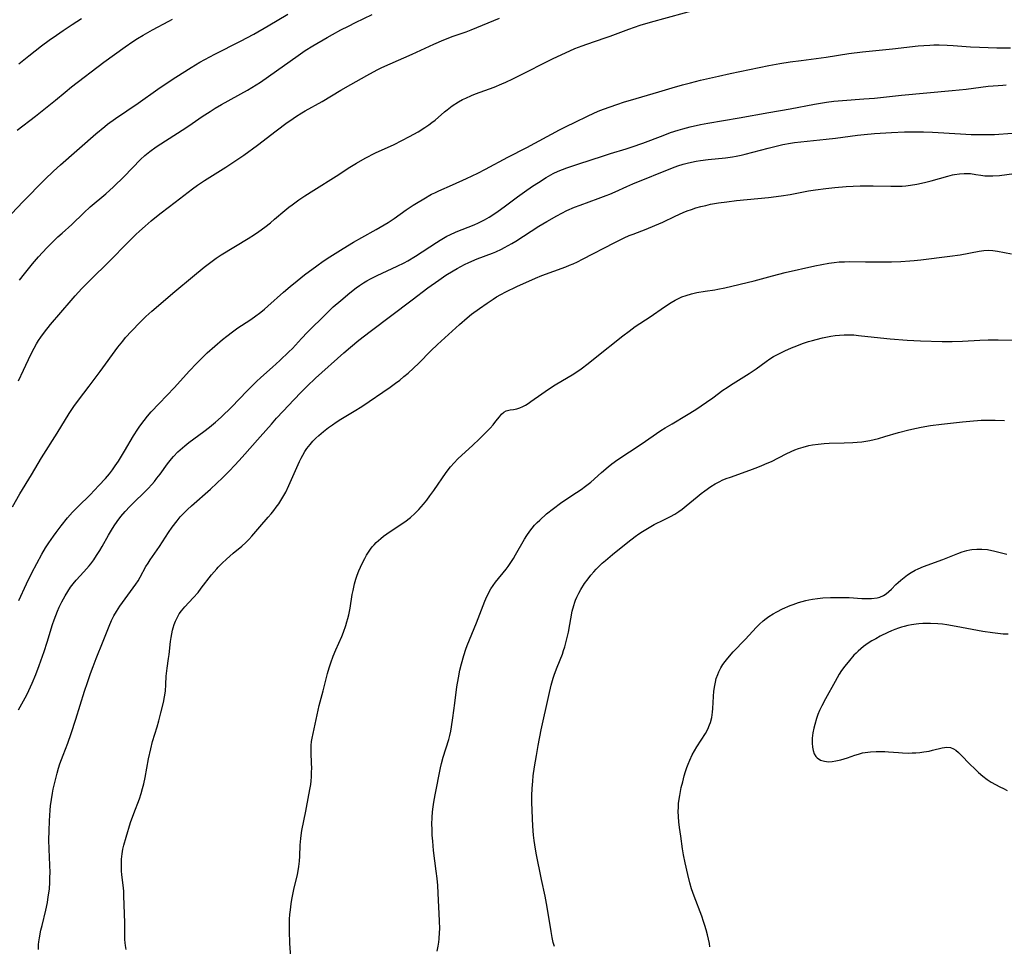
# Model space of a CAD drawing. Units: inches. Extents: x 2032438 to 2037436, y 263538 to 268948.
# Drawn here: x 2034823 to 2034987, y 263792 to 263946 of the extents above; entities that cross this region are included whole.
import ezdxf

# ---------------------------------------------------------------- set-up
doc = ezdxf.new("R2010")
doc.units = ezdxf.units.IN
doc.header["$MEASUREMENT"] = 0
doc.layers.add('c_06_T12S_R18E', color=38, linetype='Continuous')

msp = doc.modelspace()

# ---------------------------------------------------------------- linework, layer by layer
at = {"layer": 'c_06_T12S_R18E'}
for points, elevation in [([(2034821.65, 263864.92), (2034822.89, 263867.08), (2034824.85, 263870.27), (2034826.52, 263873.09), (2034829.12, 263877.23), (2034831.14, 263880.5), (2034831.92, 263881.69), (2034832.66, 263882.7), (2034834.48, 263885.04), (2034836.28, 263887.52), (2034839.27, 263891.57), (2034840.07, 263892.58), (2034840.55, 263893.15), (2034841.52, 263894.21), (2034842.95, 263895.73), (2034843.9, 263896.66), (2034844.92, 263897.58), (2034848.74, 263900.83), (2034851.72, 263903.27), (2034853.66, 263904.88), (2034854.95, 263905.91), (2034855.62, 263906.4), (2034856.46, 263906.95), (2034861, 263909.67), (2034862.03, 263910.34), (2034862.75, 263910.85), (2034863.78, 263911.6), (2034864.7, 263912.32), (2034865.39, 263912.89), (2034867.1, 263914.36), (2034867.75, 263914.9), (2034868.3, 263915.32), (2034869.43, 263916.13), (2034870.43, 263916.79), (2034871.91, 263917.74), (2034875.64, 263920.08), (2034877.93, 263921.58), (2034879.03, 263922.27), (2034880.49, 263923.09), (2034882.2, 263923.96), (2034885.34, 263925.39), (2034886.62, 263926.02), (2034887.9, 263926.7), (2034889.32, 263927.5), (2034890.44, 263928.19), (2034891.11, 263928.64), (2034891.63, 263929.04), (2034892.15, 263929.45), (2034893.75, 263930.83), (2034894.18, 263931.17), (2034895.02, 263931.79), (2034896.08, 263932.47), (2034896.75, 263932.85), (2034897.26, 263933.12), (2034898.22, 263933.55), (2034898.89, 263933.82), (2034901.99, 263934.95), (2034903.3, 263935.47), (2034903.95, 263935.75), (2034905.12, 263936.29), (2034905.92, 263936.69), (2034911.85, 263939.69), (2034913.9, 263940.66), (2034915.48, 263941.35), (2034916.68, 263941.82), (2034917.44, 263942.1), (2034920.52, 263943.15), (2034921.33, 263943.44), (2034924.46, 263944.62), (2034926.36, 263945.27), (2034928.11, 263945.79), (2034936.57, 263948.09)], 1026), ([(2034820.61, 263912.88), (2034823.42, 263915.81), (2034827.05, 263919.52), (2034828.49, 263920.91), (2034829.66, 263921.97), (2034835.56, 263927.14), (2034837.05, 263928.37), (2034837.53, 263928.74), (2034838.86, 263929.71), (2034842.61, 263932.28), (2034845.89, 263934.6), (2034847.13, 263935.44), (2034848.94, 263936.62), (2034851.46, 263938.2), (2034852.92, 263939.07), (2034853.74, 263939.54), (2034855.43, 263940.44), (2034859.71, 263942.62), (2034861.91, 263943.78), (2034864.34, 263945.16), (2034867.58, 263947.13)], 1020), ([(2034822.76, 263938.8), (2034824.4, 263940.17), (2034826.51, 263941.82), (2034827.8, 263942.77), (2034828.99, 263943.61), (2034830.14, 263944.39), (2034831.63, 263945.37), (2034833.2, 263946.36)], 1016), ([(2034822.84, 263902.74), (2034823.65, 263903.78), (2034825.03, 263905.48), (2034826.02, 263906.62), (2034827.39, 263908.11), (2034828.55, 263909.31), (2034829.23, 263909.96), (2034829.94, 263910.6), (2034831.56, 263912.04), (2034833.59, 263913.99), (2034834.61, 263914.94), (2034837.25, 263917.16), (2034838.5, 263918.29), (2034840.29, 263920.03), (2034843.03, 263922.86), (2034843.73, 263923.52), (2034844.57, 263924.2), (2034845.64, 263924.97), (2034846.43, 263925.5), (2034849.96, 263927.74), (2034851.1, 263928.5), (2034853.33, 263930.04), (2034854.63, 263930.89), (2034855.48, 263931.41), (2034856.55, 263932.03), (2034860.86, 263934.43), (2034862.32, 263935.31), (2034863.03, 263935.77), (2034864.37, 263936.69), (2034869.31, 263940.23), (2034870.49, 263941.02), (2034871.74, 263941.8), (2034874.17, 263943.23), (2034875.02, 263943.71), (2034876.43, 263944.48), (2034877.7, 263945.12), (2034878.88, 263945.71), (2034881.67, 263947.04)], 1022), ([(2034822.72, 263849.32), (2034823.99, 263852.09), (2034824.92, 263853.94), (2034826.58, 263857.05), (2034827.18, 263858.08), (2034827.71, 263858.91), (2034828.5, 263860.06), (2034828.94, 263860.65), (2034829.79, 263861.76), (2034830.87, 263863.08), (2034831.69, 263864.02), (2034832.61, 263864.99), (2034834.62, 263866.95), (2034836.09, 263868.47), (2034837.21, 263869.67), (2034837.86, 263870.44), (2034838.35, 263871.09), (2034838.81, 263871.75), (2034839.33, 263872.54), (2034840.34, 263874.19), (2034841.87, 263876.75), (2034842.58, 263877.88), (2034842.93, 263878.38), (2034843.63, 263879.34), (2034844.21, 263880.07), (2034844.82, 263880.77), (2034846.13, 263882.17), (2034848.68, 263884.81), (2034851.15, 263887.54), (2034852.44, 263888.91), (2034853.55, 263890.02), (2034854.14, 263890.59), (2034855.43, 263891.75), (2034856.71, 263892.84), (2034857.4, 263893.41), (2034858.35, 263894.14), (2034859.26, 263894.77), (2034861.27, 263896.08), (2034862.02, 263896.61), (2034863.11, 263897.42), (2034863.7, 263897.91), (2034864.26, 263898.39), (2034866.85, 263900.72), (2034867.97, 263901.68), (2034869.14, 263902.62), (2034870.4, 263903.61), (2034872.43, 263905.13), (2034873.47, 263905.88), (2034874.58, 263906.63), (2034876.81, 263908.04), (2034878.55, 263909.09), (2034879.94, 263909.87), (2034882.31, 263911.16), (2034883.69, 263911.97), (2034884.31, 263912.36), (2034885.33, 263913.04), (2034887.36, 263914.47), (2034888.51, 263915.24), (2034889.03, 263915.57), (2034890.26, 263916.31), (2034891.58, 263917.06), (2034892.11, 263917.33), (2034892.79, 263917.65), (2034895.08, 263918.66), (2034897.39, 263919.7), (2034899.29, 263920.61), (2034900.56, 263921.25), (2034904.29, 263923.24), (2034907.44, 263924.87), (2034912.92, 263927.83), (2034914.11, 263928.44), (2034915.38, 263929.06), (2034917.66, 263930.16), (2034918.53, 263930.56), (2034919.33, 263930.9), (2034920.27, 263931.26), (2034922.49, 263932.05), (2034923.74, 263932.46), (2034924.76, 263932.78), (2034929.49, 263934.16), (2034931.69, 263934.83), (2034933.43, 263935.32), (2034934.76, 263935.67), (2034936.41, 263936.07), (2034939.41, 263936.76), (2034941.36, 263937.19), (2034947.82, 263938.52), (2034949.64, 263938.86), (2034951.39, 263939.14), (2034953.2, 263939.4), (2034957.38, 263939.95), (2034961.16, 263940.54), (2034963.42, 263940.83), (2034964.57, 263940.95), (2034968.43, 263941.31), (2034972.73, 263941.8), (2034973.69, 263941.9), (2034974.65, 263941.96), (2034975.32, 263941.99), (2034976.21, 263942), (2034977.57, 263941.96), (2034978.57, 263941.89), (2034981.43, 263941.67), (2034982.96, 263941.59), (2034985.85, 263941.51), (2034988.11, 263941.49)], 1028), ([(2034822.69, 263831.05), (2034824.04, 263833.59), (2034824.41, 263834.31), (2034824.97, 263835.53), (2034825.56, 263836.96), (2034826.12, 263838.45), (2034826.93, 263840.79), (2034827.44, 263842.35), (2034828.34, 263845.28), (2034828.61, 263846.08), (2034828.89, 263846.83), (2034829.17, 263847.52), (2034829.48, 263848.19), (2034829.93, 263849.1), (2034830.47, 263850.08), (2034830.91, 263850.81), (2034831.37, 263851.52), (2034831.78, 263852.07), (2034832.3, 263852.69), (2034833.58, 263854.09), (2034834.45, 263855.08), (2034834.74, 263855.44), (2034835.24, 263856.11), (2034835.71, 263856.8), (2034836.24, 263857.63), (2034836.64, 263858.3), (2034837.69, 263860.2), (2034838.19, 263861.05), (2034838.65, 263861.78), (2034839.14, 263862.5), (2034839.73, 263863.29), (2034840.45, 263864.15), (2034841.26, 263865.01), (2034841.91, 263865.65), (2034843.7, 263867.37), (2034844.31, 263867.99), (2034844.9, 263868.63), (2034845.34, 263869.16), (2034845.77, 263869.69), (2034846.3, 263870.39), (2034847.53, 263872.08), (2034848.19, 263872.92), (2034848.54, 263873.32), (2034849.27, 263874.08), (2034849.66, 263874.45), (2034850.44, 263875.12), (2034851.11, 263875.64), (2034853.6, 263877.51), (2034854.54, 263878.24), (2034855.53, 263879.06), (2034856.46, 263879.9), (2034858.26, 263881.63), (2034860.75, 263884.22), (2034862.36, 263885.81), (2034863.08, 263886.48), (2034865.06, 263888.24), (2034866.25, 263889.32), (2034867.78, 263890.78), (2034868.35, 263891.35), (2034869.9, 263893.03), (2034870.86, 263894.04), (2034873.97, 263897.12), (2034875.18, 263898.26), (2034876.42, 263899.36), (2034877.91, 263900.6), (2034879.02, 263901.45), (2034879.55, 263901.83), (2034880.22, 263902.27), (2034880.8, 263902.62), (2034881.38, 263902.94), (2034882.47, 263903.5), (2034885.85, 263905.06), (2034886.99, 263905.64), (2034887.6, 263905.98), (2034888.91, 263906.76), (2034892.38, 263909.04), (2034893.01, 263909.43), (2034894.12, 263910.06), (2034894.61, 263910.31), (2034895.66, 263910.78), (2034898.67, 263911.97), (2034899.39, 263912.28), (2034900.4, 263912.79), (2034901.18, 263913.24), (2034901.93, 263913.73), (2034902.65, 263914.22), (2034903.66, 263914.95), (2034905.9, 263916.64), (2034907.07, 263917.49), (2034908.39, 263918.39), (2034909.4, 263919.04), (2034910.7, 263919.84), (2034911.87, 263920.5), (2034912.68, 263920.9), (2034913.39, 263921.2), (2034914.11, 263921.48), (2034915.94, 263922.11), (2034920.25, 263923.5), (2034921.43, 263923.87), (2034924.05, 263924.65), (2034925.01, 263924.96), (2034926.81, 263925.6), (2034930.17, 263926.89), (2034931.4, 263927.34), (2034932.7, 263927.77), (2034933.46, 263928), (2034934.72, 263928.33), (2034936.43, 263928.71), (2034937.62, 263928.93), (2034942.86, 263929.79), (2034947.8, 263930.71), (2034951.39, 263931.32), (2034955.45, 263932.09), (2034957.43, 263932.42), (2034958.67, 263932.59), (2034960.09, 263932.73), (2034963.69, 263932.98), (2034965.45, 263933.12), (2034969.94, 263933.6), (2034978.4, 263934.35), (2034980.75, 263934.61), (2034984.42, 263935.08), (2034986.08, 263935.23), (2034986.85, 263935.28), (2034987.41, 263935.29)], 1030), ([(2034825.99, 263791.1), (2034826.03, 263791.92), (2034826.08, 263792.39), (2034826.17, 263793.03), (2034826.41, 263794.31), (2034826.6, 263795.11), (2034827.24, 263797.63), (2034827.5, 263798.92), (2034827.65, 263799.85), (2034827.82, 263801.18), (2034827.9, 263802.33), (2034827.93, 263803.12), (2034827.95, 263803.91), (2034827.93, 263805.14), (2034827.81, 263807.81), (2034827.76, 263809.38), (2034827.77, 263810.89), (2034827.84, 263812.56), (2034827.97, 263814.35), (2034828.04, 263815.04), (2034828.18, 263816.14), (2034828.35, 263817.18), (2034828.48, 263817.84), (2034828.89, 263819.63), (2034829.11, 263820.49), (2034829.35, 263821.34), (2034829.57, 263822.06), (2034830.11, 263823.5), (2034830.9, 263825.52), (2034831.47, 263827.12), (2034832.24, 263829.5), (2034833.69, 263834.16), (2034834.16, 263835.63), (2034834.68, 263837.15), (2034835.11, 263838.32), (2034835.62, 263839.65), (2034836.8, 263842.52), (2034837.78, 263845.01), (2034838.21, 263845.99), (2034838.59, 263846.73), (2034839.01, 263847.45), (2034839.6, 263848.36), (2034840.44, 263849.58), (2034842.25, 263852.02), (2034842.62, 263852.56), (2034842.99, 263853.19), (2034843.93, 263854.95), (2034844.29, 263855.55), (2034844.65, 263856.1), (2034846.17, 263858.3), (2034847.69, 263860.63), (2034848.3, 263861.52), (2034849.13, 263862.61), (2034849.66, 263863.25), (2034849.97, 263863.59), (2034850.88, 263864.5), (2034851.52, 263865.08), (2034854.68, 263867.89), (2034855.78, 263868.89), (2034856.7, 263869.77), (2034857.74, 263870.82), (2034858.81, 263871.92), (2034860, 263873.21), (2034863.01, 263876.63), (2034864.85, 263878.74), (2034865.72, 263879.71), (2034866.82, 263880.9), (2034868.6, 263882.8), (2034869.81, 263884.07), (2034870.81, 263885.07), (2034872.2, 263886.37), (2034876.95, 263890.63), (2034878.04, 263891.57), (2034879.45, 263892.73), (2034881.34, 263894.18), (2034888.35, 263899.44), (2034890.97, 263901.44), (2034892.76, 263902.74), (2034893.97, 263903.57), (2034895.16, 263904.31), (2034895.82, 263904.69), (2034897.07, 263905.35), (2034897.77, 263905.69), (2034899.16, 263906.27), (2034901.73, 263907.26), (2034902.29, 263907.48), (2034903.22, 263907.9), (2034903.74, 263908.17), (2034904.94, 263908.84), (2034905.61, 263909.26), (2034909.46, 263911.73), (2034910.8, 263912.54), (2034912.47, 263913.48), (2034914.14, 263914.33), (2034915.41, 263914.9), (2034916.33, 263915.25), (2034919.38, 263916.34), (2034920.68, 263916.83), (2034921.29, 263917.08), (2034922.2, 263917.47), (2034924.14, 263918.36), (2034925.16, 263918.8), (2034931.78, 263921.48), (2034932.63, 263921.79), (2034933.51, 263922.07), (2034934.21, 263922.26), (2034934.92, 263922.42), (2034935.72, 263922.57), (2034936.44, 263922.69), (2034937.68, 263922.84), (2034940.57, 263923.15), (2034941.77, 263923.32), (2034942.35, 263923.42), (2034943.18, 263923.6), (2034943.89, 263923.76), (2034947.73, 263924.78), (2034949.02, 263925.09), (2034950.17, 263925.35), (2034951.46, 263925.59), (2034952.08, 263925.69), (2034953.16, 263925.82), (2034957.4, 263926.26), (2034958.96, 263926.44), (2034962.59, 263926.91), (2034963.72, 263927.05), (2034965.45, 263927.2), (2034968.25, 263927.39), (2034970.47, 263927.48), (2034971.98, 263927.5), (2034973.62, 263927.48), (2034975.12, 263927.42), (2034979.81, 263927.13), (2034981.59, 263927.05), (2034983.27, 263927.01), (2034984.41, 263927.02), (2034985.43, 263927.06), (2034988.42, 263927.26)], 1032), ([(2034840.65, 263791.12), (2034840.53, 263791.75), (2034840.46, 263792.23), (2034840.42, 263792.74), (2034840.39, 263793.58), (2034840.39, 263795.55), (2034840.27, 263800.04), (2034840.24, 263800.74), (2034840.19, 263801.36), (2034839.93, 263803.56), (2034839.87, 263804.19), (2034839.84, 263805.04), (2034839.84, 263805.61), (2034839.86, 263806.18), (2034839.95, 263807.07), (2034840.08, 263807.81), (2034840.24, 263808.48), (2034840.64, 263809.84), (2034841.38, 263812.28), (2034841.91, 263813.78), (2034842.83, 263816.24), (2034843.13, 263817.14), (2034843.37, 263817.93), (2034843.58, 263818.74), (2034843.81, 263819.79), (2034844.37, 263822.91), (2034844.73, 263824.58), (2034845.04, 263825.79), (2034845.79, 263828.24), (2034846.07, 263829.22), (2034846.42, 263830.57), (2034846.84, 263832.28), (2034847.03, 263833.21), (2034847.18, 263834.19), (2034847.26, 263835.28), (2034847.32, 263836.68), (2034847.36, 263837.15), (2034847.46, 263838.01), (2034847.71, 263839.61), (2034847.81, 263840.29), (2034848.03, 263842.49), (2034848.13, 263843.15), (2034848.23, 263843.76), (2034848.36, 263844.36), (2034848.46, 263844.74), (2034848.63, 263845.32), (2034848.85, 263845.87), (2034849.18, 263846.55), (2034849.5, 263847.08), (2034849.86, 263847.58), (2034850.43, 263848.25), (2034851.83, 263849.74), (2034852.62, 263850.66), (2034853.16, 263851.34), (2034854.88, 263853.58), (2034855.3, 263854.1), (2034855.73, 263854.61), (2034855.97, 263854.86), (2034856.65, 263855.54), (2034857.35, 263856.2), (2034858.5, 263857.19), (2034859.91, 263858.37), (2034860.58, 263858.99), (2034861.08, 263859.5), (2034861.57, 263860.05), (2034862.93, 263861.61), (2034864.33, 263863.18), (2034864.81, 263863.75), (2034865.24, 263864.3), (2034865.67, 263864.86), (2034866.08, 263865.44), (2034866.6, 263866.25), (2034867.24, 263867.36), (2034867.79, 263868.47), (2034869.08, 263871.47), (2034869.53, 263872.47), (2034869.81, 263873.03), (2034870.1, 263873.57), (2034870.43, 263874.13), (2034870.78, 263874.66), (2034871.3, 263875.34), (2034871.78, 263875.9), (2034872.25, 263876.38), (2034872.74, 263876.84), (2034873.52, 263877.5), (2034874.39, 263878.17), (2034875.03, 263878.62), (2034875.67, 263879.05), (2034876.45, 263879.55), (2034878.65, 263880.86), (2034879.96, 263881.67), (2034884.65, 263884.88), (2034885.58, 263885.55), (2034886.28, 263886.08), (2034886.96, 263886.64), (2034887.64, 263887.22), (2034888.53, 263888.04), (2034889.42, 263888.91), (2034891.43, 263890.97), (2034892.55, 263892.03), (2034896.21, 263895.36), (2034897.53, 263896.48), (2034898.24, 263897.04), (2034899.59, 263898.02), (2034900.83, 263898.89), (2034901.87, 263899.59), (2034902.42, 263899.94), (2034903.12, 263900.35), (2034903.97, 263900.8), (2034905.8, 263901.67), (2034908.9, 263903.06), (2034909.97, 263903.51), (2034911.95, 263904.26), (2034913.97, 263904.98), (2034914.59, 263905.22), (2034915.2, 263905.47), (2034915.93, 263905.81), (2034916.73, 263906.22), (2034922.14, 263909.04), (2034923.69, 263909.79), (2034924.53, 263910.16), (2034925.2, 263910.43), (2034927.34, 263911.23), (2034928.82, 263911.83), (2034930.15, 263912.42), (2034932.17, 263913.39), (2034933.54, 263914.02), (2034934.18, 263914.28), (2034934.91, 263914.54), (2034935.65, 263914.78), (2034936.48, 263915.01), (2034937.29, 263915.21), (2034938.1, 263915.39), (2034939.42, 263915.62), (2034940.84, 263915.82), (2034942.41, 263916), (2034945.97, 263916.35), (2034947.76, 263916.55), (2034949.85, 263916.82), (2034951.37, 263917.05), (2034954.46, 263917.63), (2034955.61, 263917.82), (2034957.33, 263918.04), (2034958.8, 263918.2), (2034960.74, 263918.37), (2034963.06, 263918.47), (2034965.24, 263918.49), (2034968.18, 263918.41), (2034969.34, 263918.4), (2034970.07, 263918.43), (2034970.66, 263918.47), (2034971.45, 263918.56), (2034972.5, 263918.73), (2034973.79, 263919.03), (2034974.91, 263919.33), (2034977.66, 263920.11), (2034978.46, 263920.3), (2034978.8, 263920.36), (2034979.6, 263920.48), (2034980.39, 263920.53), (2034981.17, 263920.52), (2034981.45, 263920.5), (2034982.33, 263920.38), (2034983.2, 263920.25), (2034983.85, 263920.16), (2034984.49, 263920.12), (2034985.17, 263920.13), (2034986.29, 263920.22), (2034988.75, 263920.53)], 1034), ([(2034868.07, 263789.77), (2034867.93, 263792.13), (2034867.86, 263794.16), (2034867.85, 263795.14), (2034867.89, 263796.18), (2034867.95, 263796.95), (2034868.02, 263797.72), (2034868.15, 263798.69), (2034868.28, 263799.46), (2034868.61, 263801.1), (2034869.2, 263803.63), (2034869.31, 263804.23), (2034869.42, 263804.95), (2034869.52, 263805.81), (2034869.59, 263806.68), (2034869.68, 263808.47), (2034869.76, 263809.62), (2034869.82, 263810.13), (2034869.94, 263810.94), (2034870.59, 263814.16), (2034871.11, 263816.9), (2034871.32, 263818.05), (2034871.41, 263818.62), (2034871.48, 263819.2), (2034871.54, 263819.91), (2034871.57, 263820.62), (2034871.58, 263821.38), (2034871.57, 263822.09), (2034871.49, 263823.95), (2034871.48, 263824.67), (2034871.5, 263825.12), (2034871.57, 263825.79), (2034871.66, 263826.37), (2034872.47, 263830.22), (2034872.84, 263831.81), (2034873.49, 263834.23), (2034874.24, 263837.13), (2034874.51, 263838.07), (2034874.77, 263838.89), (2034875.17, 263840.03), (2034875.6, 263841.08), (2034876.58, 263843.29), (2034876.88, 263844.02), (2034877.27, 263845.12), (2034877.46, 263845.72), (2034877.63, 263846.33), (2034877.77, 263846.91), (2034877.98, 263848.02), (2034878.34, 263850.3), (2034878.47, 263851), (2034878.72, 263852.1), (2034878.94, 263852.85), (2034879.18, 263853.55), (2034879.45, 263854.24), (2034879.72, 263854.87), (2034880.15, 263855.8), (2034880.43, 263856.33), (2034880.72, 263856.86), (2034881.03, 263857.37), (2034881.37, 263857.86), (2034881.67, 263858.24), (2034881.98, 263858.61), (2034882.33, 263858.97), (2034882.71, 263859.31), (2034883.13, 263859.67), (2034883.57, 263860.01), (2034884.67, 263860.79), (2034887.1, 263862.44), (2034888.06, 263863.15), (2034888.8, 263863.79), (2034889.47, 263864.47), (2034890.24, 263865.37), (2034890.78, 263866.05), (2034891.3, 263866.74), (2034891.96, 263867.66), (2034894.01, 263870.63), (2034894.75, 263871.61), (2034895.34, 263872.29), (2034895.97, 263872.92), (2034898.45, 263875.21), (2034899.52, 263876.24), (2034900.84, 263877.55), (2034901.33, 263878.06), (2034901.84, 263878.63), (2034902.31, 263879.19), (2034902.9, 263879.94), (2034903.26, 263880.36), (2034903.63, 263880.7), (2034904, 263880.92), (2034904.67, 263881.1), (2034905.25, 263881.18), (2034905.77, 263881.28), (2034906.3, 263881.43), (2034906.77, 263881.64), (2034907.24, 263881.89), (2034907.69, 263882.17), (2034908.15, 263882.49), (2034909.94, 263883.78), (2034911.08, 263884.56), (2034912.19, 263885.26), (2034915.27, 263887.13), (2034916.5, 263887.96), (2034917.71, 263888.85), (2034918.87, 263889.76), (2034923.46, 263893.45), (2034924.51, 263894.24), (2034925.55, 263894.99), (2034928.02, 263896.64), (2034930.44, 263898.31), (2034931.51, 263898.99), (2034932.17, 263899.38), (2034932.85, 263899.72), (2034933.33, 263899.94), (2034934.04, 263900.2), (2034934.9, 263900.46), (2034935.79, 263900.66), (2034937.21, 263900.9), (2034938.82, 263901.14), (2034939.33, 263901.23), (2034940.47, 263901.48), (2034945.36, 263902.65), (2034948.43, 263903.48), (2034950.53, 263904.01), (2034955.47, 263905.1), (2034956.67, 263905.35), (2034957.85, 263905.56), (2034958.7, 263905.68), (2034959.56, 263905.77), (2034960.42, 263905.82), (2034961.26, 263905.84), (2034963.95, 263905.81), (2034968.25, 263905.82), (2034969.84, 263905.86), (2034971.33, 263905.95), (2034972.08, 263906.01), (2034973.18, 263906.13), (2034978.02, 263906.73), (2034979.74, 263906.98), (2034982.88, 263907.56), (2034983.65, 263907.68), (2034984.42, 263907.72), (2034985.17, 263907.68), (2034985.93, 263907.57), (2034988.31, 263907.13)], 1036), ([(2034892.51, 263790.82), (2034892.69, 263791.63), (2034892.8, 263792.31), (2034892.86, 263792.87), (2034892.91, 263793.93), (2034892.92, 263794.56), (2034892.89, 263795.88), (2034892.68, 263800.49), (2034892.6, 263801.76), (2034892.48, 263802.96), (2034892.35, 263804.15), (2034891.91, 263807.63), (2034891.76, 263809.19), (2034891.69, 263810.17), (2034891.65, 263811.16), (2034891.64, 263811.98), (2034891.67, 263813.13), (2034891.74, 263814.08), (2034891.84, 263814.88), (2034891.96, 263815.68), (2034892.17, 263816.91), (2034893.07, 263821.39), (2034893.23, 263822.09), (2034893.53, 263823.19), (2034894.43, 263826.12), (2034894.61, 263826.81), (2034894.78, 263827.51), (2034894.92, 263828.23), (2034895.14, 263829.74), (2034895.44, 263832.19), (2034895.8, 263834.89), (2034896.04, 263836.42), (2034896.3, 263837.69), (2034896.56, 263838.76), (2034896.95, 263840.12), (2034897.3, 263841.18), (2034897.52, 263841.78), (2034897.89, 263842.73), (2034899.08, 263845.56), (2034900.45, 263849.18), (2034900.62, 263849.59), (2034901.02, 263850.44), (2034901.46, 263851.25), (2034901.82, 263851.8), (2034902.24, 263852.37), (2034904, 263854.52), (2034904.35, 263855), (2034904.69, 263855.49), (2034905.21, 263856.32), (2034905.56, 263856.91), (2034907.07, 263859.52), (2034907.44, 263860.12), (2034907.95, 263860.87), (2034908.34, 263861.38), (2034908.76, 263861.87), (2034909.17, 263862.3), (2034909.6, 263862.72), (2034910.74, 263863.74), (2034911.88, 263864.67), (2034913.05, 263865.54), (2034914.27, 263866.36), (2034915.76, 263867.32), (2034916.52, 263867.83), (2034917.25, 263868.37), (2034918.11, 263869.05), (2034919.89, 263870.64), (2034921.02, 263871.61), (2034921.62, 263872.08), (2034922.62, 263872.8), (2034926.54, 263875.4), (2034929.83, 263877.64), (2034930.52, 263878.09), (2034931.67, 263878.79), (2034934.1, 263880.23), (2034935.63, 263881.19), (2034937.45, 263882.36), (2034938.5, 263883.1), (2034940.17, 263884.37), (2034940.88, 263884.86), (2034941.45, 263885.24), (2034944.55, 263887.17), (2034945.7, 263887.95), (2034947.39, 263889.18), (2034948, 263889.59), (2034948.62, 263889.98), (2034949.18, 263890.3), (2034949.82, 263890.63), (2034950.48, 263890.94), (2034951.59, 263891.43), (2034952.5, 263891.8), (2034953.41, 263892.15), (2034954.46, 263892.5), (2034955.09, 263892.68), (2034955.71, 263892.85), (2034956.77, 263893.1), (2034958.14, 263893.37), (2034958.89, 263893.49), (2034959.63, 263893.58), (2034960.38, 263893.63), (2034961.21, 263893.63), (2034961.98, 263893.59), (2034962.76, 263893.52), (2034966.42, 263893.1), (2034968.08, 263892.95), (2034970.91, 263892.73), (2034973.11, 263892.62), (2034976.71, 263892.52), (2034978.41, 263892.5), (2034980.13, 263892.55), (2034983.02, 263892.71), (2034984.42, 263892.77), (2034986.05, 263892.79), (2034989.07, 263892.75)], 1038), ([(2034912.05, 263791.59), (2034911.87, 263792.25), (2034911.69, 263793.07), (2034911.49, 263794.08), (2034910.83, 263798.14), (2034910.49, 263799.98), (2034909.93, 263802.79), (2034909.02, 263807.18), (2034908.79, 263808.53), (2034908.68, 263809.28), (2034908.58, 263810.17), (2034908.48, 263811.67), (2034908.28, 263815.61), (2034908.28, 263816.79), (2034908.33, 263817.95), (2034908.44, 263819.16), (2034908.54, 263820.06), (2034908.76, 263821.56), (2034909.06, 263823.43), (2034909.34, 263825.11), (2034909.85, 263827.75), (2034911.11, 263833.46), (2034911.53, 263835.2), (2034911.86, 263836.35), (2034912.08, 263837.04), (2034912.5, 263838.16), (2034913.38, 263840.37), (2034913.59, 263840.98), (2034913.78, 263841.6), (2034914.08, 263842.68), (2034914.38, 263844.03), (2034915.04, 263847.55), (2034915.27, 263848.45), (2034915.44, 263849), (2034915.57, 263849.34), (2034915.79, 263849.84), (2034916.12, 263850.51), (2034916.49, 263851.16), (2034917.1, 263852.14), (2034917.66, 263852.94), (2034918.12, 263853.54), (2034918.61, 263854.11), (2034919.02, 263854.55), (2034919.52, 263855.05), (2034920.04, 263855.53), (2034920.57, 263855.99), (2034921.76, 263856.99), (2034924.33, 263859.05), (2034925.53, 263859.98), (2034926.13, 263860.42), (2034926.74, 263860.84), (2034927.57, 263861.34), (2034928.72, 263861.96), (2034930.31, 263862.74), (2034931.44, 263863.32), (2034932.12, 263863.72), (2034932.79, 263864.15), (2034933.35, 263864.54), (2034934.04, 263865.08), (2034935.88, 263866.61), (2034936.54, 263867.14), (2034937.14, 263867.6), (2034938.16, 263868.31), (2034938.88, 263868.75), (2034939.62, 263869.14), (2034940.06, 263869.35), (2034940.72, 263869.64), (2034941.4, 263869.9), (2034944.66, 263871.04), (2034946, 263871.54), (2034946.66, 263871.8), (2034947.55, 263872.19), (2034948.24, 263872.51), (2034950.72, 263873.78), (2034951.55, 263874.17), (2034952.16, 263874.42), (2034952.78, 263874.65), (2034953.52, 263874.89), (2034954.5, 263875.14), (2034955.11, 263875.26), (2034956.07, 263875.4), (2034957.03, 263875.49), (2034957.89, 263875.54), (2034960.39, 263875.58), (2034961.85, 263875.64), (2034962.55, 263875.69), (2034963.34, 263875.78), (2034963.97, 263875.88), (2034964.69, 263876.02), (2034966.1, 263876.35), (2034967.14, 263876.64), (2034969.45, 263877.33), (2034971.19, 263877.79), (2034972.45, 263878.07), (2034973.23, 263878.22), (2034974.77, 263878.47), (2034976.62, 263878.71), (2034980.1, 263879.1), (2034981.35, 263879.22), (2034983.21, 263879.36), (2034984.8, 263879.41), (2034985.57, 263879.4), (2034987.12, 263879.33)], 1040)]:
    msp.add_lwpolyline(points, dxfattribs=dict(at, elevation=elevation))
for points in [[(2034822.46, 263927.77, 1018), (2034825.5, 263930.09, 1018), (2034827.74, 263931.85, 1018), (2034828.84, 263932.75, 1018), (2034830.45, 263934.11, 1018), (2034831.51, 263934.96, 1018), (2034836.9, 263939.09, 1018), (2034840.49, 263941.68, 1018), (2034841.77, 263942.54, 1018), (2034842.53, 263943.02, 1018), (2034843.48, 263943.59, 1018), (2034845.05, 263944.47, 1018), (2034847.75, 263945.93, 1018), (2034848.38, 263946.28, 1018)], [(2034822.65, 263885.97, 1024), (2034823.53, 263887.73, 1024), (2034824.76, 263890.36, 1024), (2034825.29, 263891.4, 1024), (2034825.7, 263892.12, 1024), (2034826.04, 263892.68, 1024), (2034826.41, 263893.23, 1024), (2034827.02, 263894.05, 1024), (2034828.04, 263895.33, 1024), (2034831.44, 263899.34, 1024), (2034832.11, 263900.1, 1024), (2034833.25, 263901.32, 1024), (2034834.73, 263902.84, 1024), (2034837.76, 263905.81, 1024), (2034841.05, 263909.14, 1024), (2034842.25, 263910.33, 1024), (2034842.86, 263910.91, 1024), (2034843.8, 263911.77, 1024), (2034844.78, 263912.62, 1024), (2034845.42, 263913.14, 1024), (2034846.45, 263913.96, 1024), (2034848.83, 263915.77, 1024), (2034851.71, 263917.99, 1024), (2034852.53, 263918.58, 1024), (2034853.69, 263919.35, 1024), (2034857.23, 263921.56, 1024), (2034858.91, 263922.68, 1024), (2034860.24, 263923.61, 1024), (2034862.54, 263925.27, 1024), (2034865.67, 263927.66, 1024), (2034867.49, 263929.02, 1024), (2034868.09, 263929.45, 1024), (2034868.88, 263929.98, 1024), (2034869.91, 263930.62, 1024), (2034870.48, 263930.96, 1024), (2034873.32, 263932.56, 1024), (2034876.46, 263934.44, 1024), (2034878.11, 263935.39, 1024), (2034880.75, 263936.86, 1024), (2034882.5, 263937.8, 1024), (2034883.3, 263938.2, 1024), (2034884.65, 263938.82, 1024), (2034888.35, 263940.44, 1024), (2034891.95, 263942.1, 1024), (2034893.64, 263942.82, 1024), (2034895.18, 263943.41, 1024), (2034897.34, 263944.17, 1024), (2034898.19, 263944.49, 1024), (2034902.9, 263946.41, 1024)], [(2034937.99, 263791.51, 1042), (2034937.9, 263792.09, 1042), (2034937.76, 263792.81, 1042), (2034937.6, 263793.53, 1042), (2034937.37, 263794.39, 1042), (2034937.16, 263795.07, 1042), (2034936.93, 263795.76, 1042), (2034936.62, 263796.64, 1042), (2034935.34, 263799.97, 1042), (2034934.93, 263801.23, 1042), (2034934.64, 263802.24, 1042), (2034934.3, 263803.63, 1042), (2034933.86, 263805.53, 1042), (2034933.58, 263806.91, 1042), (2034933.42, 263807.9, 1042), (2034933.15, 263810.01, 1042), (2034932.94, 263811.45, 1042), (2034932.81, 263812.41, 1042), (2034932.74, 263813.22, 1042), (2034932.72, 263814.17, 1042), (2034932.74, 263814.8, 1042), (2034932.78, 263815.43, 1042), (2034932.86, 263816.16, 1042), (2034932.95, 263816.8, 1042), (2034933.07, 263817.46, 1042), (2034933.21, 263818.11, 1042), (2034933.45, 263819.07, 1042), (2034933.71, 263820.05, 1042), (2034933.93, 263820.76, 1042), (2034934.16, 263821.47, 1042), (2034934.37, 263822.03, 1042), (2034934.65, 263822.7, 1042), (2034935.06, 263823.57, 1042), (2034935.41, 263824.25, 1042), (2034935.79, 263824.9, 1042), (2034937.23, 263827.11, 1042), (2034937.62, 263827.82, 1042), (2034937.95, 263828.55, 1042), (2034938.08, 263828.93, 1042), (2034938.3, 263829.8, 1042), (2034938.43, 263830.7, 1042), (2034938.49, 263831.27, 1042), (2034938.59, 263833.29, 1042), (2034938.66, 263834.17, 1042), (2034938.79, 263835.14, 1042), (2034938.91, 263835.71, 1042), (2034939.06, 263836.28, 1042), (2034939.3, 263836.97, 1042), (2034939.48, 263837.4, 1042), (2034939.83, 263838.1, 1042), (2034940.16, 263838.63, 1042), (2034940.52, 263839.14, 1042), (2034940.96, 263839.69, 1042), (2034941.87, 263840.72, 1042), (2034943.87, 263842.82, 1042), (2034945.74, 263844.85, 1042), (2034946.24, 263845.35, 1042), (2034946.89, 263845.94, 1042), (2034947.35, 263846.3, 1042), (2034947.82, 263846.64, 1042), (2034948.53, 263847.08, 1042), (2034949.18, 263847.44, 1042), (2034950.09, 263847.89, 1042), (2034951.37, 263848.45, 1042), (2034951.88, 263848.66, 1042), (2034952.75, 263848.97, 1042), (2034953.36, 263849.16, 1042), (2034953.98, 263849.33, 1042), (2034954.48, 263849.43, 1042), (2034955.08, 263849.54, 1042), (2034955.95, 263849.65, 1042), (2034956.83, 263849.73, 1042), (2034958.1, 263849.8, 1042), (2034959.57, 263849.83, 1042), (2034960.4, 263849.82, 1042), (2034961.24, 263849.79, 1042), (2034963.32, 263849.65, 1042), (2034964.33, 263849.62, 1042), (2034964.93, 263849.63, 1042), (2034965.9, 263849.75, 1042), (2034966.34, 263849.87, 1042), (2034966.92, 263850.13, 1042), (2034967.4, 263850.43, 1042), (2034967.83, 263850.78, 1042), (2034968.29, 263851.22, 1042), (2034969.01, 263851.96, 1042), (2034969.39, 263852.33, 1042), (2034969.84, 263852.72, 1042), (2034970.38, 263853.16, 1042), (2034970.96, 263853.57, 1042), (2034971.58, 263853.97, 1042), (2034972.23, 263854.34, 1042), (2034972.75, 263854.6, 1042), (2034973.61, 263854.96, 1042), (2034976.85, 263856.13, 1042), (2034979.35, 263857.15, 1042), (2034980.08, 263857.42, 1042), (2034980.82, 263857.64, 1042), (2034981.34, 263857.76, 1042), (2034981.7, 263857.82, 1042), (2034982.52, 263857.89, 1042), (2034983.35, 263857.89, 1042), (2034984.29, 263857.8, 1042), (2034985.51, 263857.55, 1042), (2034987.49, 263857.03, 1042)], [(2034987.71, 263843.67, 1042), (2034986.9, 263843.71, 1042), (2034986.01, 263843.8, 1042), (2034985.11, 263843.91, 1042), (2034983.49, 263844.16, 1042), (2034979.09, 263844.97, 1042), (2034977.53, 263845.23, 1042), (2034976.76, 263845.33, 1042), (2034976, 263845.41, 1042), (2034974.8, 263845.48, 1042), (2034974.14, 263845.49, 1042), (2034973.48, 263845.47, 1042), (2034972.83, 263845.43, 1042), (2034972.4, 263845.38, 1042), (2034971.64, 263845.27, 1042), (2034971.02, 263845.14, 1042), (2034970.41, 263844.99, 1042), (2034969.93, 263844.85, 1042), (2034969.45, 263844.7, 1042), (2034968.86, 263844.48, 1042), (2034968.27, 263844.24, 1042), (2034967.64, 263843.96, 1042), (2034966.39, 263843.33, 1042), (2034965.64, 263842.92, 1042), (2034965.01, 263842.56, 1042), (2034964.39, 263842.17, 1042), (2034963.62, 263841.63, 1042), (2034963.16, 263841.26, 1042), (2034962.71, 263840.86, 1042), (2034962.36, 263840.51, 1042), (2034962.02, 263840.16, 1042), (2034961.25, 263839.3, 1042), (2034960.48, 263838.36, 1042), (2034959.96, 263837.65, 1042), (2034959.56, 263837.03, 1042), (2034958.86, 263835.81, 1042), (2034957.25, 263832.88, 1042), (2034956.65, 263831.74, 1042), (2034956.28, 263830.93, 1042), (2034956.01, 263830.28, 1042), (2034955.77, 263829.61, 1042), (2034955.47, 263828.6, 1042), (2034955.32, 263827.99, 1042), (2034955.18, 263827.24, 1042), (2034955.07, 263826.37, 1042), (2034955.04, 263825.52, 1042), (2034955.08, 263824.85, 1042), (2034955.19, 263824.27, 1042), (2034955.38, 263823.74, 1042), (2034955.64, 263823.29, 1042), (2034955.86, 263823.05, 1042), (2034956.42, 263822.69, 1042), (2034957.08, 263822.48, 1042), (2034957.44, 263822.43, 1042), (2034957.75, 263822.41, 1042), (2034958.36, 263822.44, 1042), (2034959, 263822.54, 1042), (2034959.81, 263822.73, 1042), (2034960.92, 263823.08, 1042), (2034962.14, 263823.51, 1042), (2034962.78, 263823.7, 1042), (2034963.43, 263823.87, 1042), (2034963.88, 263823.96, 1042), (2034964.8, 263824.08, 1042), (2034965.74, 263824.14, 1042), (2034966.34, 263824.14, 1042), (2034967.18, 263824.11, 1042), (2034967.76, 263824.08, 1042), (2034969.46, 263823.93, 1042), (2034970.11, 263823.89, 1042), (2034971.11, 263823.86, 1042), (2034971.73, 263823.87, 1042), (2034972.36, 263823.9, 1042), (2034973.02, 263823.96, 1042), (2034973.67, 263824.04, 1042), (2034974.54, 263824.2, 1042), (2034975.14, 263824.34, 1042), (2034976.73, 263824.74, 1042), (2034977.11, 263824.81, 1042), (2034977.49, 263824.84, 1042), (2034978.09, 263824.77, 1042), (2034978.63, 263824.56, 1042), (2034979.01, 263824.32, 1042), (2034979.46, 263823.95, 1042), (2034979.9, 263823.52, 1042), (2034981.34, 263822.01, 1042), (2034982.18, 263821.2, 1042), (2034982.81, 263820.62, 1042), (2034983.51, 263820.03, 1042), (2034984.25, 263819.47, 1042), (2034984.9, 263819.03, 1042), (2034985.6, 263818.61, 1042), (2034986.32, 263818.22, 1042), (2034986.94, 263817.92, 1042), (2034987.58, 263817.64, 1042)]]:
    msp.add_polyline3d(points, dxfattribs=at)

doc.saveas('drawing.dxf')
